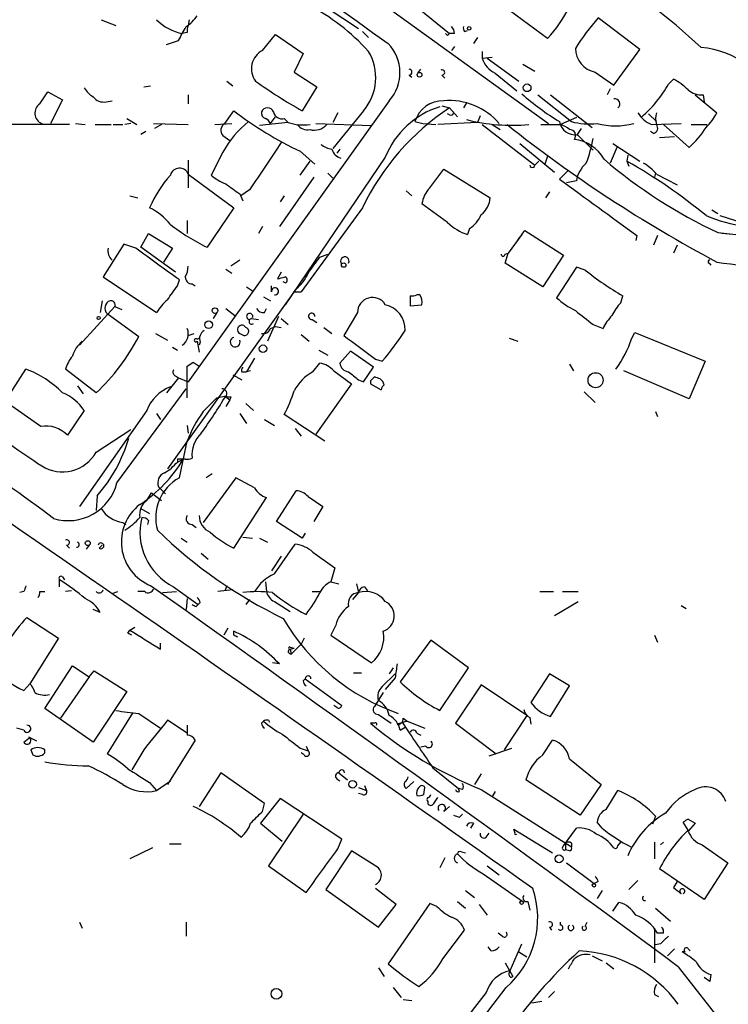
# Model space of a CAD drawing. Extents: x 24 to 877, y 1636 to 2492.
# Drawn here: x 230 to 290, y 2201 to 2286 of the extents above; entities that cross this region are included whole.
import ezdxf

# ---------------------------------------------------------------- set-up
doc = ezdxf.new("R2010")
doc.units = 0
doc.header["$MEASUREMENT"] = 0
doc.layers.add('MAIN', color=5, linetype='CONTINUOUS')

msp = doc.modelspace()

# ---------------------------------------------------------------- linework, layer by layer
at = {"layer": 'MAIN'}
for p, q in [((233.7647, 2306.5461), (274.9973, 2276.7434)), ((254.6773, 2287.5807), (258.7413, 2284.8714)), ((262.89, 2287.4114), (266.5307, 2284.4481)), ((274.9127, 2284.0247), (271.1027, 2286.8187)), ((236.728, 2285.6334), (237.998, 2285.1254)), ((244.2633, 2285.6334), (244.1787, 2285.1254)), ((282.7867, 2283.0934), (279.2307, 2285.8027)), ((267.8007, 2284.6174), (268.0547, 2284.7021)), ((242.316, 2283.5167), (243.332, 2283.8554)), ((244.094, 2284.5327), (243.6707, 2284.4481)), ((250.5287, 2283.0087), (251.6293, 2284.3634)), ((251.6293, 2284.3634), (254, 2282.7547)), ((259.08, 2284.6174), (259.588, 2284.1094)), ((266.3613, 2284.2787), (266.5307, 2284.4481)), ((266.954, 2284.4481), (266.5307, 2284.4481)), ((268.9013, 2284.1094), (268.5627, 2283.6014)), ((266.954, 2283.3474), (266.7, 2283.0087)), ((280.5853, 2280.0454), (282.7867, 2283.0934)), ((254, 2282.7547), (253.238, 2281.1461)), ((269.3247, 2282.9241), (269.3247, 2282.3314)), ((269.3247, 2282.3314), (270.1713, 2282.4161)), ((269.748, 2282.3314), (272.4573, 2280.3841)), ((263.8213, 2281.0614), (264.0753, 2281.4001)), ((272.796, 2281.8234), (273.812, 2281.2307)), ((253.238, 2281.1461), (255.1853, 2279.8761)), ((263.0593, 2280.8921), (263.3133, 2280.7227)), ((265.8533, 2280.8921), (266.1073, 2280.6381)), ((270.4253, 2281.0614), (272.288, 2279.5374)), ((278.9767, 2281.1461), (280.5853, 2280.0454)), ((285.242, 2280.1301), (285.6653, 2280.5534)), ((240.3687, 2279.8761), (240.9613, 2279.9607)), ((247.4807, 2280.3841), (247.9887, 2279.9607)), ((255.1853, 2279.8761), (253.9153, 2277.8441)), ((280.2467, 2279.7067), (279.9927, 2279.1987)), ((231.4787, 2278.4367), (232.156, 2279.4527)), ((232.156, 2279.4527), (233.426, 2278.7754)), ((244.1787, 2279.1987), (244.1787, 2278.4367)), ((274.066, 2279.1987), (276.9447, 2276.9127)), ((275.1667, 2279.1987), (278.7227, 2276.4047)), ((287.528, 2279.1987), (289.3907, 2277.6747)), ((288.2053, 2279.1987), (288.29, 2278.6061)), ((233.426, 2278.7754), (232.41, 2276.7434)), ((237.1513, 2278.6061), (237.6593, 2278.6907)), ((261.366, 2278.6907), (244.1787, 2254.6454)), ((265.8533, 2278.2674), (266.5307, 2278.0981)), ((266.5307, 2278.0981), (267.208, 2277.3361)), ((267.97, 2278.5214), (267.716, 2278.0981)), ((238.9293, 2277.1667), (239.776, 2276.6587)), ((247.3113, 2276.7434), (248.0733, 2277.8441)), ((251.206, 2276.7434), (251.6293, 2277.3361)), ((252.3913, 2277.1667), (252.73, 2276.8281)), ((259.1647, 2277.8441), (256.54, 2274.6267)), ((256.9633, 2277.6747), (256.54, 2276.8281)), ((266.5307, 2277.5054), (266.3613, 2277.5901)), ((269.1553, 2277.4207), (268.9013, 2276.8281)), ((277.368, 2277.2514), (276.0133, 2276.6587)), ((283.5487, 2277.5901), (284.226, 2276.9127)), ((234.0187, 2276.6587), (228.9387, 2276.6587)), ((234.5267, 2276.7434), (235.3733, 2276.6587)), ((236.22, 2276.6587), (237.5747, 2276.6587)), ((237.744, 2276.6587), (238.5907, 2276.6587)), ((239.268, 2276.7434), (238.76, 2276.6587)), ((241.2153, 2276.7434), (244.1787, 2276.6587)), ((241.8927, 2276.6587), (241.3, 2276.3201)), ((246.4647, 2276.6587), (247.904, 2276.7434)), ((252.73, 2276.8281), (250.2747, 2276.5741)), ((255.1007, 2276.7434), (259.842, 2276.5741)), ((263.5673, 2276.9127), (264.2447, 2276.7434)), ((264.2447, 2276.7434), (265.3453, 2276.6587)), ((268.9013, 2276.8281), (265.5147, 2276.6587)), ((269.3247, 2276.6587), (273.812, 2273.1874)), ((270.1713, 2276.6587), (270.8487, 2276.2354)), ((274.32, 2276.6587), (276.0133, 2276.6587)), ((277.7913, 2276.3201), (277.368, 2275.7274)), ((283.8027, 2276.6587), (286.3427, 2276.7434)), ((287.02, 2274.7114), (284.8187, 2276.6587)), ((287.1893, 2276.6587), (288.544, 2276.6587)), ((240.538, 2276.0661), (240.1147, 2275.8121)), ((247.142, 2275.7274), (247.7347, 2275.3041)), ((277.4527, 2275.8121), (278.8073, 2274.4574)), ((283.972, 2275.8967), (283.718, 2276.0661)), ((284.48, 2275.5581), (285.75, 2275.6427)), ((272.542, 2275.0501), (275.5053, 2272.5947)), ((280.8393, 2274.7114), (280.2467, 2273.3567)), ((280.5007, 2275.0501), (282.7867, 2273.5261)), ((247.142, 2274.2881), (246.126, 2272.3407)), ((261.0273, 2273.8647), (252.476, 2261.2494)), ((253.746, 2274.3727), (255.016, 2273.2721)), ((257.1327, 2274.5421), (256.8787, 2274.2034)), ((274.9127, 2273.9494), (274.6587, 2273.1874)), ((281.7707, 2274.0341), (281.686, 2273.5261)), ((244.1787, 2273.6107), (244.1787, 2271.2401)), ((253.746, 2272.3407), (254.5927, 2273.5261)), ((274.1507, 2273.5261), (273.812, 2273.1874)), ((281.686, 2273.5261), (281.8553, 2273.1027)), ((244.1787, 2272.4254), (248.0733, 2269.5467)), ((254.9313, 2272.1714), (251.968, 2267.9381)), ((256.1167, 2272.5101), (256.54, 2272.0867)), ((264.8373, 2271.2401), (266.0227, 2272.8487)), ((266.0227, 2272.8487), (270.002, 2270.3934)), ((276.6907, 2272.7641), (275.9287, 2272.0021)), ((284.1413, 2272.5101), (284.0567, 2272.1714)), ((284.226, 2272.4254), (286.004, 2271.4941)), ((277.368, 2271.8327), (276.5213, 2271.6634)), ((239.1833, 2270.5627), (239.8607, 2270.3934)), ((248.5813, 2270.7321), (248.8353, 2270.1394)), ((249.428, 2271.0707), (248.666, 2270.5627)), ((252.3913, 2270.5627), (252.0527, 2270.0547)), ((262.8053, 2270.9861), (263.3133, 2270.5627)), ((275.082, 2270.9014), (274.7433, 2270.3934)), ((248.0733, 2269.5467), (245.7873, 2266.1601)), ((259.08, 2269.5467), (253.8307, 2262.3501)), ((266.3613, 2268.2767), (264.16, 2269.8854)), ((288.9673, 2269.3774), (289.4753, 2269.0387)), ((289.6447, 2268.8694), (291.5073, 2268.2767)), ((244.094, 2268.4461), (244.094, 2267.3454)), ((250.5287, 2267.9381), (250.19, 2267.3454)), ((240.1147, 2266.1601), (240.792, 2267.3454)), ((240.792, 2267.3454), (242.824, 2266.0754)), ((268.224, 2267.7687), (268.0547, 2267.2607)), ((272.7113, 2267.2607), (271.526, 2265.6521)), ((272.7113, 2267.2607), (272.3727, 2266.8374)), ((272.7113, 2267.2607), (272.9653, 2267.5994)), ((272.9653, 2267.5994), (276.2673, 2265.4827)), ((282.5327, 2267.1761), (282.448, 2266.7527)), ((284.3107, 2267.1761), (283.972, 2266.3294)), ((289.4753, 2267.4301), (293.2853, 2267.0067)), ((294.0473, 2266.9221), (289.814, 2267.3454)), ((238.6753, 2266.4141), (236.8973, 2263.6201)), ((239.6913, 2266.0754), (238.6753, 2266.4141)), ((243.078, 2264.0434), (240.1147, 2266.1601)), ((286.004, 2266.3294), (285.6653, 2265.6521)), ((242.824, 2266.0754), (242.062, 2264.8901)), ((255.4393, 2265.3134), (256.1167, 2265.5674)), ((271.272, 2265.5674), (271.526, 2265.6521)), ((271.272, 2264.8054), (271.526, 2265.6521)), ((276.2673, 2265.4827), (274.4893, 2262.7734)), ((248.5813, 2265.0594), (247.8193, 2264.5514)), ((274.4893, 2262.7734), (271.272, 2264.8054)), ((277.368, 2264.4667), (275.6747, 2261.8421)), ((278.13, 2264.2127), (277.368, 2264.4667)), ((288.7133, 2264.8054), (288.8827, 2264.6361)), ((236.8973, 2263.6201), (241.4693, 2260.5721)), ((247.396, 2264.2974), (247.904, 2263.9587)), ((252.1373, 2264.0434), (251.7987, 2263.4507)), ((243.2473, 2262.8581), (243.4167, 2263.3661)), ((244.5173, 2263.0274), (244.7713, 2262.8581)), ((251.2907, 2262.3501), (251.2907, 2262.8581)), ((252.476, 2263.1121), (252.3067, 2263.1967)), ((253.4073, 2262.6041), (242.4007, 2247.1947)), ((249.174, 2262.7734), (249.682, 2262.4347)), ((253.1533, 2262.3501), (253.8307, 2262.3501)), ((253.1533, 2262.3501), (253.8307, 2262.3501)), ((263.144, 2262.0114), (263.144, 2261.1647)), ((263.9907, 2262.0961), (263.7367, 2262.0961)), ((281.178, 2261.4187), (281.3473, 2262.0114)), ((236.8127, 2261.5881), (236.6433, 2260.5721)), ((250.6133, 2261.9267), (251.206, 2261.5881)), ((263.144, 2261.1647), (264.16, 2261.2494)), ((237.9133, 2261.0801), (234.8653, 2257.7781)), ((237.236, 2260.4874), (239.9453, 2258.5401)), ((237.9133, 2261.0801), (238.506, 2260.8261)), ((246.634, 2260.5721), (246.2953, 2260.0641)), ((247.396, 2260.9107), (248.158, 2260.3181)), ((250.698, 2260.5721), (250.8673, 2260.9107)), ((258.6567, 2260.5721), (257.4713, 2258.6247)), ((249.5973, 2260.0641), (250.19, 2259.9794)), ((251.8833, 2260.2334), (250.952, 2258.1167)), ((252.1373, 2260.0641), (252.73, 2259.5561)), ((254.762, 2259.9794), (255.1853, 2259.7254)), ((278.8073, 2259.5561), (279.654, 2259.2174)), ((241.3847, 2258.7941), (242.4007, 2258.2014)), ((244.1787, 2258.6247), (244.6867, 2258.7941)), ((248.5813, 2258.7941), (248.92, 2258.6247)), ((251.206, 2259.2174), (251.6293, 2259.3867)), ((251.6293, 2259.3867), (252.1373, 2259.3021)), ((253.8307, 2258.7094), (254.508, 2258.1167)), ((255.778, 2259.3021), (256.4553, 2258.7941)), ((282.1093, 2258.3707), (282.3633, 2258.8787)), ((282.3633, 2258.8787), (288.3747, 2256.4234)), ((244.9407, 2258.2861), (245.1947, 2258.4554)), ((244.9407, 2258.1167), (245.11, 2257.1854)), ((245.1947, 2258.0321), (245.11, 2257.7781)), ((271.6107, 2258.3707), (272.3727, 2258.1167)), ((242.824, 2257.6087), (243.2473, 2257.3547)), ((255.3547, 2257.3547), (256.1167, 2256.9314)), ((258.064, 2257.2701), (257.1327, 2256.2541)), ((260.0113, 2255.9154), (258.064, 2257.2701)), ((244.602, 2256.3387), (245.11, 2256.0001)), ((249.8513, 2256.6774), (249.174, 2255.4921)), ((254.8467, 2255.4921), (255.4393, 2256.2541)), ((260.1807, 2256.5927), (260.7733, 2256.4234)), ((276.7753, 2256.1694), (277.114, 2255.5767)), ((288.3747, 2256.4234), (287.02, 2253.2061)), ((228.5153, 2252.9521), (230.2933, 2255.7461)), ((236.3047, 2253.7141), (233.68, 2255.7461)), ((244.094, 2253.2907), (244.094, 2256.0001)), ((247.9887, 2255.2381), (248.7507, 2254.8147)), ((248.7507, 2255.4921), (249.174, 2255.4921)), ((249.5127, 2255.5767), (249.174, 2255.4921)), ((256.6247, 2255.5767), (258.1487, 2254.4761)), ((259.1647, 2254.6454), (260.0113, 2255.9154)), ((287.02, 2253.2061), (281.432, 2255.5767)), ((243.332, 2254.9841), (242.316, 2253.7141)), ((243.078, 2255.1534), (243.332, 2254.9841)), ((243.332, 2254.9841), (244.1787, 2254.6454)), ((258.1487, 2254.4761), (255.1007, 2250.1581)), ((258.7413, 2254.8147), (259.1647, 2254.6454)), ((259.7573, 2254.7301), (259.7573, 2254.4761)), ((259.7573, 2254.4761), (260.6887, 2253.9681)), ((234.696, 2254.3067), (235.204, 2253.6294)), ((238.0827, 2246.0094), (244.0093, 2254.0527)), ((278.0453, 2253.7987), (278.9767, 2252.8674)), ((231.5633, 2250.8354), (228.5153, 2252.9521)), ((245.4487, 2252.1054), (246.634, 2253.2907)), ((246.634, 2253.2907), (247.396, 2253.4601)), ((247.396, 2253.3754), (247.7347, 2253.1214)), ((247.7347, 2253.1214), (247.396, 2252.5287)), ((247.8193, 2253.3754), (247.7347, 2253.1214)), ((249.0893, 2252.7827), (249.7667, 2252.1901)), ((235.2887, 2252.1901), (233.8493, 2250.0734)), ((240.6227, 2252.1901), (234.8653, 2243.9774)), ((241.4693, 2251.9361), (241.808, 2251.4281)), ((248.5813, 2251.9361), (249.174, 2251.0894)), ((255.8627, 2249.5654), (252.3913, 2251.8514)), ((284.1413, 2252.1054), (284.3107, 2251.6821)), ((250.698, 2251.4281), (251.5447, 2250.9201)), ((236.3047, 2248.6341), (239.268, 2250.5814)), ((244.094, 2250.9201), (244.1787, 2250.2427)), ((253.3227, 2250.6661), (253.8307, 2249.9887)), ((243.4167, 2246.4327), (244.094, 2249.5654)), ((243.2473, 2248.0414), (243.2473, 2247.7874)), ((243.2473, 2247.7874), (243.7553, 2248.0414)), ((246.2107, 2246.7714), (245.7027, 2246.4327)), ((248.2427, 2246.4327), (245.4487, 2242.6227)), ((249.8513, 2245.5861), (248.2427, 2246.4327)), ((240.6227, 2244.4854), (241.046, 2245.1627)), ((241.046, 2245.1627), (241.8927, 2244.4854)), ((241.6387, 2245.6707), (242.2313, 2245.0781)), ((251.714, 2242.7074), (253.4073, 2245.3321)), ((236.3893, 2244.9087), (236.3047, 2243.6387)), ((248.0733, 2240.4214), (250.8673, 2244.7394)), ((254.4233, 2244.8241), (255.6933, 2243.9774)), ((240.1147, 2243.8081), (240.8767, 2243.3847)), ((255.6933, 2243.9774), (254.9313, 2242.7074)), ((238.5907, 2242.6227), (238.8447, 2242.4534)), ((240.792, 2242.7921), (240.7073, 2242.4534)), ((253.9153, 2241.2681), (251.714, 2242.7074)), ((244.5173, 2242.4534), (244.856, 2242.1994)), ((243.586, 2241.2681), (244.094, 2240.9294)), ((248.8353, 2241.3527), (249.682, 2241.2681)), ((250.2747, 2241.2681), (250.952, 2240.9294)), ((254.1693, 2241.6914), (253.9153, 2241.2681)), ((233.7647, 2240.6754), (234.0187, 2240.4214)), ((235.712, 2240.6754), (235.458, 2240.3367)), ((236.5587, 2240.4214), (236.8127, 2240.6754)), ((251.5447, 2238.2201), (253.3227, 2240.7601)), ((254.8467, 2240.0827), (256.7093, 2238.7281)), ((245.2793, 2239.9981), (245.872, 2239.4901)), ((252.1373, 2239.7441), (251.2907, 2238.4741)), ((256.7093, 2238.7281), (256.3707, 2237.5427)), ((233.172, 2237.1194), (233.172, 2237.7121)), ((233.426, 2237.9661), (233.5953, 2237.7121)), ((250.7827, 2237.5427), (250.8673, 2236.6961)), ((256.3707, 2237.5427), (257.048, 2237.3734)), ((230.124, 2236.6961), (229.7853, 2236.6114)), ((231.4787, 2236.6961), (231.902, 2236.6961)), ((234.188, 2236.7807), (233.68, 2236.6961)), ((237.6593, 2236.5267), (238.1673, 2236.6961)), ((240.4533, 2236.6961), (239.8607, 2236.6961)), ((241.9773, 2236.6114), (243.1627, 2236.6961)), ((242.9087, 2237.1194), (245.0253, 2235.5954)), ((247.9887, 2236.8654), (246.7187, 2236.6961)), ((247.4807, 2237.2041), (247.3113, 2236.7807)), ((254.762, 2236.6961), (255.524, 2236.6961)), ((258.572, 2237.3734), (258.7413, 2236.6114)), ((259.2493, 2237.1194), (259.5033, 2236.7807)), ((274.2353, 2236.6961), (275.4207, 2236.6961)), ((276.1827, 2236.6961), (277.5373, 2236.6961)), ((244.094, 2236.1034), (244.0093, 2235.1721)), ((249.428, 2236.0187), (249.0893, 2235.5954)), ((251.5447, 2235.8494), (252.8993, 2235.0027)), ((258.7413, 2236.6114), (258.2333, 2236.0187)), ((275.5053, 2234.6641), (277.5373, 2235.8494)), ((236.6433, 2234.9181), (236.0507, 2235.1721)), ((244.856, 2235.4261), (245.0253, 2235.5954)), ((245.1947, 2235.7647), (245.0253, 2235.5954)), ((286.3427, 2235.5107), (286.766, 2235.2567)), ((230.378, 2234.4947), (233.0873, 2232.7167)), ((239.014, 2233.1401), (239.1833, 2233.3941)), ((239.1833, 2233.3941), (239.6067, 2233.6481)), ((247.5653, 2233.5634), (247.2267, 2232.9707)), ((248.0733, 2232.9707), (248.0733, 2233.3094)), ((256.794, 2233.8174), (256.3707, 2232.9707)), ((233.0873, 2232.7167), (230.632, 2228.8221)), ((254.0847, 2232.7167), (253.8307, 2232.2087)), ((256.3707, 2232.9707), (259.842, 2230.6001)), ((264.922, 2232.5474), (262.2973, 2228.9914)), ((268.1393, 2230.1767), (264.922, 2232.5474)), ((284.0567, 2232.9707), (284.3107, 2232.3781)), ((241.808, 2231.7854), (241.808, 2232.2934)), ((252.8993, 2231.9547), (253.238, 2231.8701)), ((252.8993, 2231.7854), (253.238, 2231.8701)), ((252.8993, 2231.7854), (252.984, 2231.3621)), ((253.8307, 2232.2087), (252.984, 2231.3621)), ((231.902, 2226.7054), (234.2727, 2230.3461)), ((234.2727, 2230.3461), (235.712, 2229.4147)), ((235.712, 2229.4147), (236.1353, 2229.9227)), ((236.1353, 2229.9227), (238.9293, 2228.1447)), ((251.968, 2230.5154), (251.3753, 2230.6001)), ((261.7047, 2230.1767), (261.366, 2229.6687)), ((265.684, 2226.5361), (268.1393, 2230.1767)), ((235.712, 2229.4147), (233.2567, 2225.8587)), ((254, 2229.0761), (254.1693, 2229.2454)), ((254.1693, 2229.2454), (257.302, 2226.9594)), ((258.318, 2229.7534), (258.9953, 2229.7534)), ((260.7733, 2228.5681), (261.874, 2229.6687)), ((261.874, 2229.3301), (261.0273, 2228.3141)), ((275.082, 2229.6687), (273.4733, 2227.2134)), ((276.7753, 2228.6527), (275.082, 2229.6687)), ((230.632, 2228.8221), (230.124, 2228.2294)), ((269.24, 2228.7374), (267.0387, 2225.4354)), ((273.1347, 2226.1127), (269.24, 2228.7374)), ((275.1667, 2226.0281), (276.7753, 2228.6527)), ((238.9293, 2228.1447), (236.0507, 2223.8267)), ((260.858, 2228.0601), (260.096, 2226.8747)), ((236.0507, 2223.8267), (231.902, 2226.7054)), ((256.8787, 2226.7901), (256.6247, 2226.9594)), ((239.4373, 2226.3667), (237.236, 2222.8107)), ((239.9453, 2226.2821), (241.808, 2225.0121)), ((260.4347, 2226.1974), (261.5353, 2225.4354)), ((262.5513, 2225.8587), (262.89, 2225.6047)), ((273.1347, 2226.1127), (271.1873, 2223.1494)), ((273.3887, 2225.9434), (273.4733, 2225.3507)), ((230.124, 2224.8427), (229.5313, 2225.0121)), ((244.094, 2224.5887), (242.4007, 2225.6894)), ((250.444, 2225.4354), (250.6133, 2225.6047)), ((251.0367, 2225.6894), (251.1213, 2225.5201)), ((260.096, 2225.4354), (259.7573, 2225.4354)), ((262.89, 2225.6047), (262.0433, 2225.3507)), ((262.2973, 2224.8427), (262.7207, 2225.0967)), ((262.89, 2225.6047), (264.414, 2225.0121)), ((267.0387, 2225.4354), (270.51, 2222.8107)), ((230.124, 2223.8267), (230.5473, 2224.1654)), ((231.2247, 2223.9114), (230.5473, 2224.2501)), ((263.7367, 2224.5887), (264.0753, 2224.4194)), ((244.7713, 2223.9961), (242.4007, 2220.1861)), ((253.746, 2223.3187), (254.4233, 2223.0647)), ((254.254, 2223.4881), (254.4233, 2223.0647)), ((264.4987, 2223.4881), (264.0753, 2223.4034)), ((269.9173, 2222.6414), (271.8647, 2223.3187)), ((274.4893, 2222.7261), (275.336, 2223.9961)), ((230.7167, 2223.1494), (230.886, 2222.7261)), ((231.902, 2222.8954), (231.902, 2223.1494)), ((240.3687, 2223.1494), (239.3527, 2221.4561)), ((254.0847, 2222.7261), (253.8307, 2222.8954)), ((276.7753, 2222.3874), (279.4847, 2220.1861)), ((265.0913, 2221.6254), (267.2927, 2219.8474)), ((246.9727, 2221.2021), (245.11, 2218.3234)), ((250.698, 2218.5774), (246.9727, 2221.2021)), ((256.8787, 2220.6941), (257.1327, 2220.5247)), ((257.048, 2221.2021), (257.81, 2220.6094)), ((269.24, 2221.1174), (268.6473, 2220.1861)), ((240.8767, 2220.3554), (241.4693, 2219.6781)), ((241.4693, 2219.6781), (242.6547, 2220.5247)), ((258.7413, 2219.9321), (259.4187, 2219.6781)), ((259.2493, 2220.1014), (259.4187, 2219.6781)), ((262.8053, 2219.8474), (263.4827, 2220.4401)), ((264.3293, 2219.3394), (264.414, 2219.9321)), ((267.3773, 2219.5934), (267.2927, 2219.8474)), ((267.6313, 2219.7627), (267.2927, 2219.8474)), ((277.7067, 2217.5614), (273.05, 2220.6094)), ((279.4847, 2220.1861), (277.7067, 2217.5614)), ((252.0527, 2219.0007), (250.3593, 2216.8841)), ((257.302, 2215.5294), (252.0527, 2219.0007)), ((259.08, 2219.3394), (258.7413, 2219.4241)), ((265.176, 2218.5774), (265.5147, 2219.0854)), ((269.24, 2219.7627), (276.9447, 2214.8521)), ((270.4253, 2219.5934), (270.1713, 2219.1701)), ((279.908, 2218.0694), (280.924, 2219.6781)), ((250.5287, 2217.9001), (250.698, 2218.5774)), ((264.668, 2218.7467), (264.668, 2218.5774)), ((266.0227, 2217.9001), (266.5307, 2218.3234)), ((254, 2217.6461), (251.0367, 2213.2434)), ((267.3773, 2217.3921), (267.6313, 2217.6461)), ((284.1413, 2217.4767), (283.8873, 2216.7994)), ((250.3593, 2216.8841), (252.222, 2215.3601)), ((268.5627, 2216.8841), (268.3087, 2216.4607)), ((276.2673, 2214.9367), (277.368, 2216.4607)), ((279.5693, 2216.4607), (279.146, 2216.9687)), ((286.9353, 2216.2914), (286.512, 2216.9687)), ((286.9353, 2217.2227), (287.528, 2216.8841)), ((287.528, 2216.8841), (286.9353, 2216.2067)), ((269.6633, 2215.6987), (269.9173, 2216.0374)), ((272.1187, 2216.1221), (272.034, 2216.3761)), ((272.034, 2216.3761), (275.336, 2214.3441)), ((241.1307, 2214.7674), (239.1833, 2213.8361)), ((242.57, 2215.1061), (243.586, 2215.1061)), ((256.9633, 2214.6827), (257.302, 2215.5294)), ((276.2673, 2214.9367), (276.4367, 2215.1907)), ((276.4367, 2215.1907), (276.4367, 2214.5981)), ((276.9447, 2215.1907), (276.9447, 2214.8521)), ((280.924, 2214.9367), (281.178, 2215.2754)), ((284.0567, 2215.2754), (284.0567, 2213.8361)), ((284.5647, 2215.0214), (284.8187, 2215.2754)), ((288.1207, 2215.0214), (290.322, 2213.4974)), ((258.1487, 2214.5134), (255.9473, 2211.2114)), ((260.4347, 2213.0741), (258.1487, 2214.5134)), ((266.1073, 2213.9207), (265.684, 2213.0741)), ((267.5467, 2214.4287), (267.8853, 2214.3441)), ((276.7753, 2214.5134), (276.4367, 2214.5981)), ((251.0367, 2213.2434), (254.254, 2210.9574)), ((269.748, 2213.2434), (270.764, 2212.4814)), ((276.5213, 2213.4974), (278.892, 2211.7194)), ((290.322, 2213.4974), (288.29, 2210.3647)), ((269.4093, 2212.5661), (272.796, 2210.1954)), ((288.29, 2210.3647), (284.48, 2212.9894)), ((279.2307, 2211.8887), (278.892, 2211.7194)), ((282.6173, 2211.9734), (281.8553, 2211.2114)), ((286.004, 2211.8887), (285.6653, 2211.3807)), ((255.9473, 2211.2114), (260.4347, 2207.9941)), ((261.9587, 2209.9414), (260.1807, 2211.2961)), ((267.8853, 2211.1267), (268.6473, 2210.5341)), ((279.5693, 2211.1267), (279.146, 2210.4494)), ((260.4347, 2207.9941), (261.9587, 2209.9414)), ((264.8373, 2210.0261), (261.2813, 2204.8614)), ((265.43, 2209.7721), (264.8373, 2210.0261)), ((267.208, 2210.1954), (267.8853, 2209.6027)), ((269.0707, 2209.9414), (269.748, 2209.0101)), ((273.2193, 2210.1954), (273.3887, 2209.4334)), ((280.5007, 2209.3487), (281.0087, 2210.1107)), ((284.1413, 2209.6027), (285.4113, 2208.5021)), ((234.8653, 2208.4174), (235.1193, 2207.9094)), ((244.0093, 2208.4174), (244.0093, 2207.2321)), ((276.0133, 2208.1634), (276.0133, 2208.4174)), ((278.13, 2208.0787), (278.2993, 2208.4174)), ((265.938, 2205.2847), (267.8007, 2207.7401)), ((271.018, 2207.2321), (270.6793, 2207.4861)), ((275.082, 2207.9941), (275.2513, 2207.7401)), ((284.0567, 2207.9094), (284.0567, 2204.9461)), ((284.8187, 2207.4861), (284.3107, 2207.4861)), ((271.6953, 2204.2687), (272.7113, 2206.5547)), ((284.5647, 2206.5547), (284.1413, 2206.4701)), ((270.0867, 2205.9621), (269.8327, 2206.3007)), ((272.4573, 2205.8774), (273.1347, 2205.4541)), ((278.7227, 2205.5387), (279.5693, 2205.1154)), ((285.75, 2206.1314), (285.1573, 2205.5387)), ((286.6813, 2205.8774), (286.4273, 2205.8774)), ((286.9353, 2206.1314), (287.1047, 2205.9621)), ((271.272, 2204.9461), (271.9493, 2203.7607)), ((279.908, 2204.9461), (280.5853, 2204.4381)), ((260.4347, 2204.5227), (260.9427, 2203.7607)), ((286.0887, 2204.6074), (291.846, 2197.2414)), ((288.8827, 2203.9301), (288.798, 2203.3374)), ((271.78, 2203.6761), (271.9493, 2203.7607)), ((288.798, 2203.3374), (288.29, 2203.6761)), ((261.7047, 2202.8294), (262.382, 2201.9827)), ((269.6633, 2202.4061), (265.684, 2197.3261)), ((275.5053, 2202.4907), (274.9973, 2201.9827)), ((284.0567, 2202.2367), (284.3953, 2202.0674)), ((262.5513, 2201.8134), (263.3133, 2201.7287)), ((274.4047, 2201.6441), (273.558, 2201.4747))]:
    msp.add_line(p, q, dxfattribs=at)
for centre, radius in [((268.2028, 2284.8926), 0.1496), ((263.9604, 2280.9163), 0.201), ((273.1581, 2279.8056), 0.3302), ((257.4713, 2264.6361), 0.1893), ((246.4646, 2260.7414), 0.2394), ((236.5163, 2260.1064), 0.1338), ((245.9241, 2259.5366), 0.3233), ((250.571, 2257.4818), 0.3224), ((279.0135, 2254.7898), 0.6423), ((235.5849, 2240.8448), 0.2116), ((258.2333, 2220.2143), 0.3217), ((275.8928, 2213.8394), 0.3373), ((278.8708, 2211.5713), 0.1496), ((272.6901, 2210.0896), 0.1496), ((251.7179, 2202.2884), 0.4605)]:
    msp.add_circle(centre, radius, dxfattribs=at)
for centre, radius, start, end in [((7859.932, 12966.8227), 13109.947, 234.34773044, 234.57691366), ((245.3712, 2236.9727), 62.9528, 47.3337, 57.736016), ((246.173, 2270.8541), 18.0457, 41.978953, 62.794126), ((266.4334, 2291.8488), 11.5375, 317.301361, 333.684798), ((244.4147, 2288.4668), 4.087, 223.889679, 259.511331), ((241.9326, 2288.0488), 3.6553, 304.620009, 325.379991), ((296.3261, 2271.0835), 22.559, 139.271432, 147.57926), ((-52.6462, 2453.7684), 341.2822, 330.141044, 330.370233), ((245.0243, 2284.7022), 0.9456, 153.413271, 190.325982), ((265.997, 2284.3887), 0.9588, 3.551733, 42.844497), ((268.1819, 2284.9138), 0.4829, 164.763614, 217.866658), ((308.6141, 2326.6759), 59.8567, 224.868487, 225.097738), ((251.3555, 2281.4428), 1.7708, 117.834191, 216.716533), ((258.6763, 2281.1004), 3.6112, 318.142865, 43.83315), ((279.4123, 2283.2307), 2.1296, 181.415287, 258.197251), ((287.392, 2275.6249), 7.6649, 20.842749, 85.180365), ((255.8791, 2280.6755), 4.3373, 319.246538, 31.227235), ((271.296, 2282.9278), 2.0595, 196.832743, 244.990333), ((263.0593, 2281.1461), 0.254, 270, 90), ((265.8816, 2281.1179), 0.2275, 262.856246, 119.754253), ((283.2211, 2275.8887), 5.2663, 45.147709, 62.346452), ((237.3624, 2281.1031), 2.4537, 212.315026, 237.684974), ((274.4681, 2314.4303), 41.9639, 234.225242, 240.674303), ((277.1136, 2284.4484), 9.2043, 309.401399, 332.020045), ((236.9457, 2279.714), 1.1268, 217.41296, 280.513143), ((287.579, 2296.0926), 22.441, 228.507312, 238.724569), ((280.6594, 2278.4367), 0.4298, 308.005956, 99.926902), ((288.0784, 2280.9346), 1.7405, 228.946307, 274.181073), ((232.0337, 2277.6371), 0.9734, 124.764401, 246.656103), ((250.952, 2277.5478), 0.5503, 22.613458, 157.386542), ((278.296, 2260.3256), 21.3139, 123.504346, 154.365247), ((267.8694, 2271.1559), 7.3588, 107.276179, 158.401296), ((265.9337, 2276.2291), 2.4632, 87.929353, 163.887178), ((266.5232, 2273.1635), 5.5498, 40.169611, 95.174146), ((267.3859, 2303.0326), 31.7401, 232.521791, 244.549158), ((250.9097, 2277.6324), 0.4827, 164.745922, 254.745922), ((250.4866, 2276.4473), 0.778, 22.371722, 67.628278), ((252.222, 2277.9288), 0.7806, 192.533585, 282.524828), ((266.6577, 2277.6747), 0.2116, 233.124688, 0), ((284.8324, 2279.0596), 2.6124, 212.013985, 246.786434), ((285.7071, 2277.1667), 1.5658, 161.068631, 198.931369), ((284.7229, 2280.1214), 5.2702, 315.151444, 332.33802), ((247.6218, 2276.1696), 0.6524, 118.419119, 222.66472), ((254.4255, 2270.4148), 8.2493, 128.030015, 151.996355), ((254.0849, 2281.401), 4.7694, 253.496023, 276.111878), ((254.3874, 2277.3442), 1.1277, 217.436933, 280.489812), ((254.9736, 2277.5988), 1.4156, 254.390961, 318.387636), ((271.8946, 2292.7142), 16.1172, 255.906593, 275.016736), ((345.4835, 2370.015), 119.1539, 231.581569, 241.916403), ((277.241, 2277.1244), 1.3293, 189.163994, 279.163994), ((275.6089, 2275.0333), 1.675, 45.863544, 76.028469), ((278.5109, 2282.8813), 6.1707, 255.296703, 275.907479), ((280.7124, 2283.1083), 6.5548, 256.174274, 283.824877), ((283.8449, 2276.3624), 0.4827, 285.265529, 37.864574), ((281.8918, 2280.5287), 7.755, 311.397562, 327.873619), ((276.7878, 2275.7125), 0.523, 321.760961, 91.369403), ((267.4001, 2277.5257), 11.5903, 338.918479, 349.800872), ((1266.7818, 1595.7784), 1221.0768, 146.1956676, 146.4248506), ((256.9414, 2276.8477), 2.3563, 233.019707, 258.094435), ((276.855, 2272.1215), 3.2852, 28.625353, 83.994737), ((257.5558, 2274.8806), 1.1514, 197.097241, 252.902759), ((243.4308, 2272.1291), 0.8044, 21.61228, 164.749254), ((273.6003, 2273.1873), 0.2116, 179.972923, 0.027065), ((279.9501, 2271.3953), 2.6189, 131.501636, 170.385537), ((307.5008, 2306.141), 42.7019, 229.448027, 245.031239), ((259.1336, 2233.4686), 45.9697, 50.361959, 60.620459), ((280.8822, 2269.5894), 4.3845, 40.302505, 59.229875), ((250.8254, 2265.1784), 10.8655, 138.762733, 156.294563), ((249.1747, 2275.9825), 4.7495, 230.065919, 248.00616), ((459.6266, 2567.4635), 364.1286, 234.349093, 234.578289), ((266.6998, 2269.4623), 2.5748, 136.332878, 170.542068), ((1485.7407, 3920.6027), 2044.8787, 233.7272228, 233.9564037), ((267.997, 2270.5335), 2.0099, 308.203019, 356.002936), ((238.5286, 2264.8282), 5.2705, 38.475769, 63.543365), ((266.8404, 2269.9827), 2.6108, 302.002592, 336.797375), ((293.5831, 2281.0378), 13.2032, 247.165293, 277.177281), ((254.5401, 2283.7339), 19.6329, 232.743651, 243.523959), ((269.3354, 2271.3144), 4.2512, 225.606121, 252.466923), ((293.86, 2293.2775), 28.7371, 261.05282, 297.783585), ((238.4176, 2265.8765), 1.1148, 169.722276, 227.137507), ((-435.7731, 1333.3678), 1151.6057, 53.8588604, 54.0880425), ((-83.7276, 2518.6239), 423.3207, 323.01619, 323.245384), ((257.5681, 2264.9747), 0.3679, 332.599082, 223.667268), ((271.1027, 2265.5674), 0.1694, 180, 0), ((241.9218, 2264.6666), 2.2598, 332.413275, 357.077961), ((288.7557, 2264.9324), 0.1339, 71.578587, 251.537987), ((244.5031, 2263.6058), 0.5786, 178.583743, 271.406357), ((209.7815, 2432.8839), 174.5653, 283.92763, 284.156781), ((252.3701, 2263.3661), 0.2752, 292.632677, 67.367323), ((251.5448, 2265.0593), 3.0817, 307.183736, 339.075549), ((293.6004, 2283.3716), 24.6251, 231.079871, 240.159623), ((-53.5259, 2473.9154), 364.1696, 324.35138, 324.580562), ((-2297.7823, -1418.1003), 4448.0046, 54.6824529, 55.8384465), ((251.587, 2262.3924), 0.2993, 261.875312, 188.124688), ((263.3135, 2262.9417), 0.9456, 259.674018, 296.58673), ((262.8044, 2261.4186), 1.3661, 352.885388, 29.730836), ((237.73, 2260.9531), 0.6788, 110.704224, 223.31093), ((237.5493, 2261.2071), 0.3855, 340.766064, 98.846709), ((245.2402, 2258.3253), 4.3895, 130.306952, 149.212418), ((259.9329, 2260.5925), 1.2764, 30.973764, 180.915793), ((260.588, 2259.1595), 2.1356, 357.009915, 78.129167), ((281.022, 2267.931), 8.1036, 228.710248, 242.524891), ((283.9015, 2258.719), 3.8348, 135.251444, 155.354987), ((249.4365, 2260.2419), 0.2626, 339.211565, 268.145356), ((250.6134, 2261.2496), 0.6827, 209.760495, 277.11773), ((254.7408, 2260.2546), 0.276, 355.594926, 274.405074), ((574.3552, 2641.1293), 482.6455, 232.011197, 232.240392), ((283.1385, 2257.6193), 3.8335, 135.250475, 155.362339), ((248.7613, 2259.1221), 0.3741, 28.757121, 241.242879), ((249.6139, 2259.8252), 0.2395, 93.974816, 309.63102), ((242.9964, 2258.7583), 1.1897, 304.524893, 22.698399), ((245.999, 2258.3285), 0.8571, 122.909535, 200.229811), ((249.0046, 2258.9634), 0.3491, 255.975698, 75.959776), ((250.6033, 2259.4049), 0.6312, 255.382563, 342.71908), ((766.8196, 2934.95), 846.6709, 233.0161795, 233.2453652), ((243.6858, 2271.1363), 22.5489, 319.270466, 327.582225), ((236.7564, 2256.1082), 2.5912, 129.182991, 163.440752), ((224.2936, 2266.5611), 17.5873, 313.074048, 332.866299), ((244.8278, 2258.2014), 0.1411, 36.878017, 323.121983), ((248.1897, 2258.0531), 0.4187, 106.137076, 20.741815), ((272.9663, 2261.4277), 9.6405, 323.889431, 341.512428), ((236.947, 2254.6966), 3.4314, 141.201202, 162.190762), ((159.698, 2383.1694), 152.6261, 303.57027, 303.799453), ((255.0618, 2254.2177), 2.0711, 41.008179, 79.497944), ((258.0217, 2256.3811), 0.898, 188.130102, 261.869898), ((227.1177, 2247.4195), 8.9116, 44.937717, 69.124142), ((243.2472, 2255.492), 0.3785, 153.414641, 243.448488), ((249.216, 2255.6192), 0.4824, 142.11564, 195.278039), ((256.526, 2252.2041), 3.692, 117.055037, 152.944963), ((427.6679, 2466.8032), 271.0633, 231.220639, 231.449822), ((344.5891, 2170.212), 119.7487, 134.876984, 135.106133), ((218.0275, 2127.9916), 133.8594, 71.45383, 71.683027), ((259.841, 2254.0238), 1.1614, 18.452109, 48.931026), ((261.2389, 2253.9258), 0.5518, 122.463229, 175.603684), ((231.7686, 2249.788), 4.2616, 34.309447, 67.112999), ((243.9335, 2250.9113), 3.5492, 111.119106, 158.880894), ((247.0574, 2253.6294), 0.4233, 323.124688, 90.013536), ((240.703, 2257.9141), 13.1671, 332.584312, 342.174512), ((211.045, 2275.0701), 42.2893, 324.049626, 329.269296), ((247.6924, 2253.8413), 0.4829, 232.133342, 285.236386), ((254.7805, 2245.4971), 11.4347, 144.69584, 159.158408), ((281.8797, 2323.4119), 91.0694, 232.399873, 236.524787), ((231.975, 2248.2606), 2.6075, 44.044408, 99.084462), ((246.9899, 2248.4314), 2.4914, 133.362215, 187.038871), ((226.5614, 2253.5339), 13.076, 318.729038, 343.496712), ((130.1134, 2106.094), 171.0243, 53.15689, 56.454725), ((233.4121, 2250.2578), 3.3171, 237.871396, 330.693243), ((233.5271, 2254.0958), 11.8858, 303.16931, 329.377348), ((239.9021, 2250.6247), 4.3864, 300.778273, 319.696373), ((243.586, 2078.6915), 169.3502, 89.885409, 90.114591), ((244.0941, 2248.9713), 0.9452, 259.675635, 296.597581), ((242.4854, 2246.0094), 0.9119, 111.802576, 201.802576), ((233.9258, 2247.0588), 4.2873, 252.883712, 345.831837), ((245.2384, 2243.0462), 3.8453, 118.277142, 196.634736), ((251.4949, 2246.5254), 1.8931, 209.747509, 250.638536), ((253.3085, 2243.8646), 1.4708, 40.718332, 86.148352), ((241.5464, 2243.2633), 1.5319, 127.083087, 188.15126), ((238.8723, 2245.1213), 2.5145, 211.483899, 263.569721), ((242.5052, 2240.945), 4.0469, 127.707226, 247.57366), ((235.5431, 2246.9401), 5.941, 302.784075, 319.046602), ((245.2972, 2241.7939), 5.2494, 166.199622, 242.934615), ((240.14, 2242.0892), 0.9587, 47.151439, 86.453861), ((244.458, 2242.9191), 0.4694, 140.854032, 277.256717), ((246.7221, 2243.2376), 1.6123, 180.788962, 245.022824), ((270.0784, 2271.2095), 40.866, 225.733353, 244.2225), ((252.4593, 2249.2015), 9.8146, 229.162143, 243.456096), ((233.7929, 2240.9012), 0.2275, 262.88123, 119.754253), ((234.6465, 2240.7192), 0.2159, 260.620538, 76.748846), ((236.7159, 2240.615), 0.2493, 230.923972, 165.980477), ((252.8472, 2237.6373), 3.1588, 50.728588, 81.342235), ((233.299, 2237.8391), 0.1796, 45, 225), ((221.8851, 2219.957), 21.039, 50.125668, 57.555919), ((253.0106, 2234.8884), 3.6399, 113.748803, 150.222513), ((257.133, 2235.8489), 1.8574, 114.230277, 155.762831), ((357.216, 2194.6226), 133.8752, 161.45383, 161.682999), ((231.0131, 2236.5691), 0.4826, 307.862488, 15.257201), ((236.5587, 2236.9289), 0.3445, 222.506361, 349.378301), ((240.7496, 2237.0771), 0.4827, 232.12814, 344.745922), ((-1441.377, -139.3884), 2911.7785, 53.6107231, 54.7061505), ((250.1053, 2227.2989), 9.3987, 82.234148, 97.765852), ((252.1228, 2237.0063), 1.2933, 193.878289, 243.448818), ((259.334, 2236.5266), 0.5987, 98.131455, 171.857718), ((259.3633, 2234.6673), 2.0411, 35.389858, 107.741677), ((234.3296, 2233.7121), 2.6091, 27.530465, 66.420793), ((244.6439, 2235.7221), 0.5525, 4.422569, 57.506537), ((261.7583, 2249.5019), 16.5521, 231.149359, 243.039574), ((243.2146, 2243.0819), 13.8315, 322.95231, 332.107854), ((258.7788, 2235.6896), 0.9226, 92.329581, 196.59633), ((260.41, 2234.6149), 1.3802, 288.940352, 63.433092), ((286.9966, 2320.1557), 94.6305, 243.3271, 243.556364), ((259.4897, 2233.1539), 2.7761, 125.067429, 166.17249), ((243.2104, 2222.6589), 17.4573, 137.313502, 154.799086), ((268.2335, 2243.6572), 18.4166, 210.13945, 250.638848), ((642.6797, 2888.7793), 769.6357, 238.3809313, 238.610109), ((243.0161, 2222.1484), 12.2533, 43.065722, 65.624077), ((258.0893, 2232.8025), 2.8147, 308.513253, 10.374942), ((196.8434, 2148.4004), 94.6529, 63.31359, 63.542827), ((205.9127, 2148.2011), 94.6752, 63.327151, 63.556306), ((252.9489, 2231.5752), 0.216, 103.276977, 279.353287), ((252.857, 2231.8701), 0.0947, 63.434949, 296.537987), ((235.2352, 2238.5653), 11.5306, 227.293952, 243.68717), ((558.2624, 2187.6008), 299.3116, 171.756654, 171.985854), ((254.4234, 2229.2453), 0.2434, 0.023549, 179.97646), ((229.4299, 2227.6557), 1.675, 13.971531, 44.136456), ((254.5501, 2229.1182), 0.5517, 184.376403, 237.539959), ((261.4933, 2227.7214), 1.1115, 130.376517, 197.742119), ((272.0942, 2238.9413), 13.9635, 225.443924, 242.673022), ((231.9051, 2229.5854), 1.7461, 240.876233, 283.925616), ((257.0481, 2226.9805), 0.2548, 228.340322, 355.249431), ((260.3863, 2226.5965), 0.4021, 136.219304, 276.914657), ((259.5648, 2225.7683), 1.8339, 10.824636, 61.682527), ((273.6908, 2226.6992), 0.8139, 185.534773, 248.212969), ((276.0768, 2229.1306), 3.2332, 216.367683, 253.651262), ((240.6724, 2239.448), 13.186, 258.297983, 266.838994), ((260.4968, 2224.4988), 1.8331, 10.813395, 61.694375), ((262.1138, 2225.7882), 0.4431, 260.845888, 9.154112), ((230.405, 2224.962), 0.3053, 203.003901, 95.073792), ((876.3842, 1716.4198), 813.1978, 141.2256002, 141.4547832), ((455.7438, 2224.8427), 211.6502, 179.885381, 180.114592), ((250.9942, 2225.4777), 0.5518, 184.396316, 237.536771), ((250.9097, 2225.2234), 0.483, 74.755285, 127.859376), ((255.9549, 2231.6863), 8.0944, 228.706467, 242.537149), ((282.4758, 2252.6504), 35.4512, 230.145593, 248.077463), ((260.1807, 2225.3508), 0.1197, 314.966157, 135.033843), ((1237.4472, 2879.7181), 1174.1218, 213.8610474, 214.0902318), ((230.4062, 2223.9679), 0.3155, 206.581292, 63.434949), ((244.0798, 2223.6432), 0.7763, 27.037032, 88.951933), ((549.3338, 2604.911), 482.685, 232.008853, 232.238036), ((263.4262, 2224.5323), 0.3155, 10.295103, 153.434949), ((231.3093, 2222.3872), 0.9655, 52.130741, 127.864574), ((264.7527, 2223.6574), 0.3053, 213.684862, 56.315138), ((274.7618, 2222.0341), 2.0443, 9.952128, 73.687328), ((231.2898, 2223.436), 0.8167, 240.36824, 318.554055), ((232.2707, 2213.9797), 10.1312, 48.271731, 60.652782), ((254.2964, 2222.853), 0.2468, 210.93987, 59.06013), ((276.8242, 2219.5908), 3.9092, 126.67555, 164.896566), ((235.6395, 2242.5856), 20.7909, 259.64386, 269.966379), ((225.3222, 2199.2764), 24.7643, 57.602342, 65.40964), ((536.266, 2686.6161), 551.9546, 237.415403, 237.644589), ((257.054, 2220.9179), 0.2843, 91.209443, 231.928805), ((257.302, 2221.2021), 0.2433, 0, 180), ((262.4238, 2220.9061), 0.5526, 302.502209, 355.567893), ((240.6175, 2223.2615), 3.6832, 236.613671, 283.371456), ((263.0595, 2220.1861), 0.4234, 143.140927, 233.111161), ((264.3294, 2219.4664), 0.6294, 132.276138, 199.655661), ((264.16, 2219.8262), 0.2752, 22.632677, 157.367323), ((267.2928, 2220.0167), 0.4232, 323.116564, 36.883436), ((288.417, 2218.1612), 1.8317, 18.640685, 119.034856), ((259.207, 2219.5511), 0.2469, 239.040224, 30.959776), ((263.9059, 2220.1865), 0.947, 259.708141, 296.556934), ((264.795, 2218.916), 0.2117, 126.859073, 233.124688), ((264.6255, 2219.3819), 0.2995, 278.157154, 351.842846), ((267.2743, 2219.8107), 0.2404, 191.515561, 295.360909), ((277.6642, 2211.4622), 8.839, 42.879141, 68.358444), ((289.6543, 2214.5013), 5.6748, 112.005209, 145.314106), ((237.3992, 2202.7122), 17.1927, 49.055816, 65.232028), ((264.922, 2218.6833), 0.2752, 202.632677, 337.367323), ((265.8571, 2218.1733), 0.3194, 301.222121, 216.188264), ((-4.0042, 2471.4171), 359.2462, 314.885409, 315.114569), ((309.4458, 2344.4691), 133.8593, 251.453817, 251.683013), ((280.4941, 2216.8495), 1.3534, 115.661921, 174.947006), ((288.7757, 2211.1415), 7.6003, 119.891778, 157.172416), ((247.3108, 2217.5617), 2.3038, 306.033225, 342.895077), ((268.3934, 2216.4607), 0.456, 68.20559, 158.193924), ((277.6404, 2214.2927), 2.185, 49.43767, 97.161443), ((289.9521, 2229.6309), 16.7707, 231.749325, 241.790736), ((287.7403, 2215.4015), 1.9912, 113.846208, 128.087732), ((269.4516, 2215.9315), 0.3147, 160.332702, 312.282263), ((272.2034, 2216.0374), 0.1197, 135, 314.966157), ((277.7493, 2212.6935), 3.5134, 36.177125, 68.072613), ((295.1971, 2207.5842), 12.003, 133.496453, 153.235776), ((288.8403, 2216.9264), 2.0364, 200.696328, 249.306304), ((276.352, 2214.7674), 0.1893, 116.578587, 296.578587), ((276.6907, 2214.8522), 0.4232, 53.116564, 126.883436), ((276.7754, 2214.7251), 0.2116, 269.972935, 36.875312), ((280.7123, 2214.9367), 0.2116, 233.124688, 0), ((-675.7118, 2890.1417), 1151.5762, 323.8581278, 324.0873117), ((267.3184, 2213.8784), 0.3967, 106.159674, 253.840326), ((267.4197, 2214.2594), 0.2117, 53.124688, 180), ((273.2231, 2219.8016), 8.1791, 222.656886, 242.206484), ((259.8092, 2212.4424), 0.889, 294.699971, 45.282557), ((278.6799, 2211.8461), 0.5525, 4.422569, 57.506537), ((266.2162, 2208.7593), 7.8478, 310.921298, 18.859529), ((273.1135, 2210.4917), 0.3147, 137.717737, 289.650149), ((283.21, 2210.4494), 0.1893, 116.578587, 296.578587), ((413.0219, 2380.5006), 211.7103, 233.018239, 233.247389), ((286.4274, 2211.0672), 0.2121, 293.507182, 246.468051), ((269.1467, 2213.5085), 5.2702, 225.151444, 242.33802), ((280.3828, 2207.8008), 2.3932, 30.351564, 74.838951), ((281.3655, 2205.7867), 3.4003, 29.985232, 71.436635), ((266.1213, 2207.1612), 1.7764, 19.019402, 70.987747), ((275.1102, 2208.2199), 0.2275, 262.88123, 119.754253), ((276.0133, 2207.9517), 0.2116, 216.875312, 90), ((276.9023, 2207.9517), 0.2469, 120.959776, 59.040224), ((278.0453, 2207.9094), 0.1893, 116.551512, 63.421413), ((271.2085, 2207.3802), 0.2414, 217.862488, 52.11877), ((454.2657, 2037.556), 239.4974, 134.889638, 135.118804), ((284.3529, 2207.613), 0.4828, 344.760495, 52.126057), ((270.0232, 2206.9358), 0.9758, 273.73127, 319.392973), ((304.3315, 2176.5166), 39.7547, 132.210624, 146.262165), ((278.2268, 2204.0512), 1.6058, 78.268098, 129.810596), ((277.1239, 2194.9141), 11.0592, 35.843626, 87.418563), ((279.4101, 2194.8001), 13.1129, 51.278367, 57.646736), ((286.766, 2206.0467), 0.1893, 26.578587, 243.421413), ((276.0159, 2221.9791), 22.5859, 229.278738, 237.57669), ((259.6981, 2208.5772), 7.0553, 306.613762, 332.18151), ((65.2726, 2331.8746), 246.8556, 328.919686, 329.148845), ((289.4791, 2205.9014), 2.0595, 205.009667, 253.167257), ((272.2466, 2201.6276), 2.698, 101.790551, 163.229361), ((272.0071, 2204.0109), 0.4046, 140.415647, 235.850351), ((284.9878, 2202.4908), 0.9651, 142.120851, 195.264491), ((136.9365, 2301.8053), 166.9282, 316.944995, 323.635147)]:
    msp.add_arc(centre, radius, start, end, dxfattribs=at)

doc.saveas('drawing.dxf')
